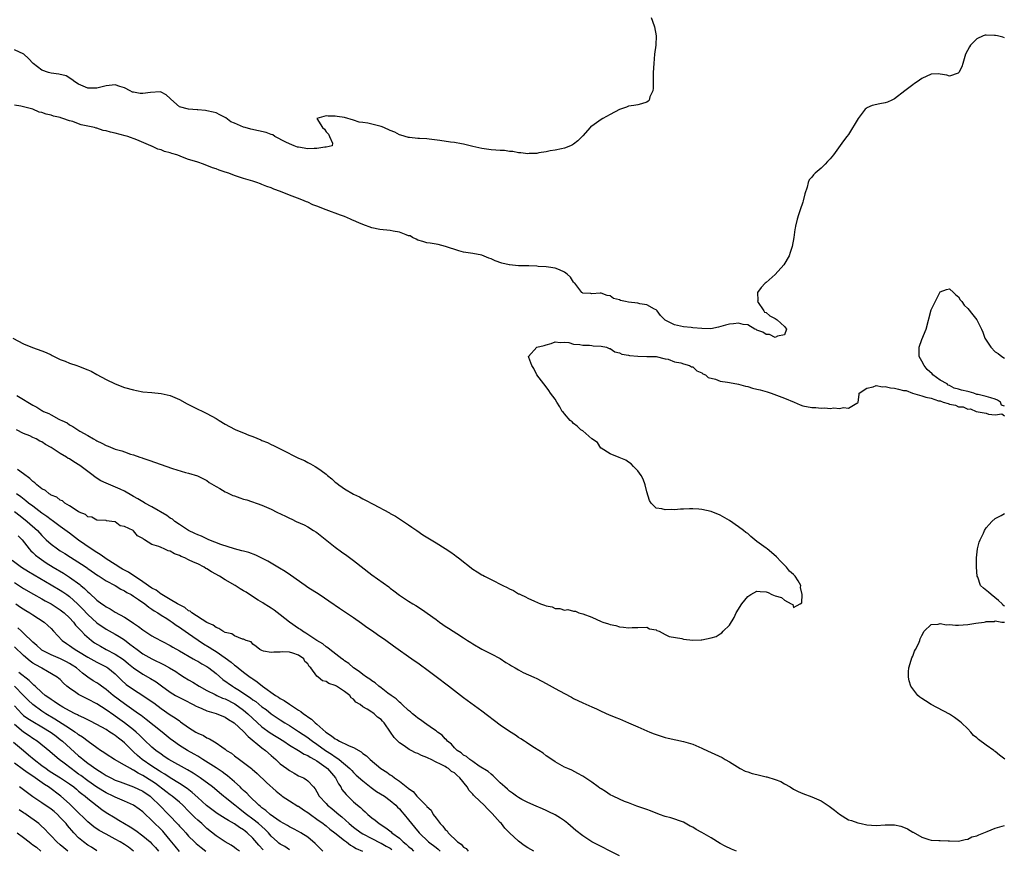
# Model space of a CAD drawing. Units: inches. Extents: x 2580000 to 2583000, y 1539000 to 1542000.
# Drawn here: x 2581656 to 2581871, y 1539671 to 1539853 of the extents above; entities that cross this region are included whole.
import ezdxf

# ---------------------------------------------------------------- set-up
doc = ezdxf.new("R2010")
doc.units = ezdxf.units.IN
doc.header["$MEASUREMENT"] = 0
doc.layers.add('LD25801539_2ft', color=115, linetype='Continuous')

msp = doc.modelspace()

# ---------------------------------------------------------------- linework, layer by layer
at = {"layer": 'LD25801539_2ft'}
for points, elevation in [([(2581793.95, 1539853), (2581794.23, 1539852.23), (2581794.69, 1539851), (2581795, 1539849), (2581794.95, 1539847), (2581794.67, 1539845), (2581794.48, 1539843), (2581794.4, 1539841), (2581794.35, 1539840.35), (2581794.4, 1539837.6), (2581794.28, 1539837), (2581793.66, 1539835.66), (2581793.49, 1539835), (2581793.27, 1539834.73), (2581793, 1539834.53), (2581791.84, 1539834.16), (2581791, 1539833.96), (2581790.18, 1539833.82), (2581789, 1539833.68), (2581788.55, 1539833.45), (2581787, 1539832.94), (2581785, 1539831.83), (2581783.42, 1539831), (2581783, 1539830.75), (2581782.01, 1539830.01), (2581781, 1539829.32), (2581780.79, 1539829.21), (2581780.64, 1539829), (2581779, 1539827.15), (2581778.88, 1539827), (2581777.9, 1539826.1), (2581777, 1539825.36), (2581776.78, 1539825.22), (2581776.35, 1539825), (2581775, 1539824.47), (2581774.37, 1539824.37), (2581773, 1539824.07), (2581771.87, 1539823.87), (2581771, 1539823.7), (2581769.45, 1539823.45), (2581769, 1539823.35), (2581767.31, 1539823.31), (2581767, 1539823.27), (2581765.5, 1539823.5), (2581765, 1539823.5), (2581763.76, 1539823.76), (2581763, 1539823.79), (2581761.95, 1539823.95), (2581761, 1539823.97), (2581760.07, 1539824.07), (2581759, 1539824.13), (2581757, 1539824.44), (2581755, 1539824.88), (2581753, 1539825.36), (2581752.58, 1539825.42), (2581751, 1539825.72), (2581750.17, 1539825.83), (2581747.81, 1539826.19), (2581745.52, 1539826.48), (2581745, 1539826.53), (2581743.38, 1539826.62), (2581743, 1539826.63), (2581741.2, 1539826.8), (2581741, 1539826.8), (2581739.33, 1539827.33), (2581739, 1539827.42), (2581737.97, 1539827.97), (2581737, 1539828.37), (2581735.57, 1539829), (2581735, 1539829.21), (2581732.08, 1539829.92), (2581731, 1539830.09), (2581730.19, 1539830.19), (2581729, 1539830.62), (2581727, 1539831.18), (2581725.39, 1539831.39), (2581725, 1539831.5), (2581723.44, 1539831.44), (2581723, 1539831.55), (2581721, 1539831), (2581722.22, 1539829), (2581722.62, 1539828.62), (2581723, 1539828.04), (2581723.56, 1539827.56), (2581723.78, 1539827), (2581724.41, 1539825.59), (2581724.33, 1539825), (2581723, 1539824.71), (2581722.73, 1539824.73), (2581721, 1539824.39), (2581720.43, 1539824.43), (2581719, 1539824.36), (2581717, 1539824.68), (2581716.74, 1539824.74), (2581716.07, 1539825), (2581715, 1539825.44), (2581714.18, 1539825.82), (2581711.84, 1539827), (2581711.38, 1539827.38), (2581711, 1539827.48), (2581709.93, 1539827.93), (2581708.28, 1539828.28), (2581706.6, 1539828.6), (2581705.37, 1539829), (2581705, 1539829.1), (2581703, 1539829.93), (2581702.25, 1539830.25), (2581701.11, 1539831.12), (2581701, 1539831.18), (2581699.8, 1539831.8), (2581699, 1539832.19), (2581698.33, 1539832.33), (2581697, 1539832.67), (2581696.68, 1539832.68), (2581695, 1539832.84), (2581694.84, 1539832.84), (2581692.99, 1539832.98), (2581691, 1539833.49), (2581689.15, 1539835.15), (2581689, 1539835.33), (2581688.11, 1539836.11), (2581687, 1539836.71), (2581686.77, 1539836.77), (2581684.65, 1539836.65), (2581683, 1539836.42), (2581682.44, 1539836.44), (2581681, 1539836.68), (2581680.74, 1539836.74), (2581680.28, 1539837), (2581679, 1539837.64), (2581677.98, 1539837.98), (2581677, 1539838.33), (2581675, 1539838.13), (2581674.12, 1539837.88), (2581673, 1539837.62), (2581672.39, 1539837.61), (2581671, 1539837.61), (2581669, 1539838.43), (2581668.18, 1539839), (2581667.51, 1539839.51), (2581666.25, 1539840.25), (2581664.68, 1539840.68), (2581663, 1539840.87), (2581662.46, 1539841), (2581661, 1539841.55), (2581659.05, 1539843), (2581658.05, 1539844.05), (2581657.04, 1539845), (2581655, 1539845.93)], 7134), ([(2581871, 1539848.6), (2581870.7, 1539848.7), (2581869.53, 1539849), (2581869.1, 1539849.1), (2581868.88, 1539849.12), (2581867, 1539849.18), (2581866.84, 1539849.16), (2581866.4, 1539849), (2581865, 1539848.39), (2581863.59, 1539847), (2581863.37, 1539846.63), (2581862.55, 1539845), (2581861.97, 1539843), (2581861.72, 1539842.28), (2581861.07, 1539841), (2581861, 1539840.91), (2581860.89, 1539840.89), (2581859, 1539840.21), (2581858.46, 1539840.46), (2581857, 1539840.67), (2581856.7, 1539840.7), (2581855, 1539840.64), (2581853, 1539839.7), (2581851.98, 1539839), (2581851.41, 1539838.59), (2581851, 1539838.33), (2581849.26, 1539837), (2581847, 1539835.24), (2581846.44, 1539835), (2581845.47, 1539834.53), (2581845, 1539834.38), (2581843.83, 1539834.17), (2581842.19, 1539833.81), (2581841, 1539833.29), (2581840.82, 1539833.18), (2581840.61, 1539833), (2581839.07, 1539831), (2581837, 1539827.5), (2581836.66, 1539827), (2581835.93, 1539826.07), (2581833.69, 1539823), (2581833, 1539822.19), (2581832.4, 1539821.6), (2581831.9, 1539821), (2581831, 1539820.13), (2581829.75, 1539819), (2581829.37, 1539818.63), (2581829, 1539818.12), (2581828.44, 1539817.56), (2581828.19, 1539817), (2581828, 1539816), (2581827.45, 1539814.55), (2581827.12, 1539813), (2581827, 1539812.69), (2581826.46, 1539811), (2581826.05, 1539809.95), (2581825.79, 1539809), (2581825.45, 1539807.45), (2581825.33, 1539807), (2581825.27, 1539806.73), (2581825.03, 1539805), (2581824.68, 1539803), (2581824.28, 1539801.72), (2581824.02, 1539801), (2581822.91, 1539799), (2581821, 1539796.9), (2581819, 1539795.13), (2581818.83, 1539795), (2581817.93, 1539794.07), (2581817.13, 1539793), (2581817.21, 1539791.21), (2581817.17, 1539791), (2581818.54, 1539789), (2581818.67, 1539788.67), (2581819, 1539788.6), (2581819.85, 1539787.85), (2581821, 1539787.32), (2581821.43, 1539787), (2581823, 1539785.55), (2581823.47, 1539785), (2581823, 1539783.72), (2581821.47, 1539783.47), (2581821, 1539783.18), (2581819.79, 1539783.79), (2581819, 1539783.81), (2581818.32, 1539784.32), (2581817, 1539784.76), (2581816.86, 1539784.86), (2581816.56, 1539785), (2581815, 1539785.92), (2581814.03, 1539785.97), (2581813, 1539786.29), (2581811.88, 1539786.12), (2581811, 1539786.09), (2581810.18, 1539785.82), (2581808.61, 1539785.39), (2581806.95, 1539785.05), (2581805, 1539785.08), (2581803, 1539785.28), (2581802.67, 1539785.33), (2581801, 1539785.46), (2581800.36, 1539785.64), (2581799, 1539785.94), (2581797, 1539786.95), (2581796.93, 1539787), (2581795.96, 1539787.96), (2581795.21, 1539789), (2581795, 1539789.18), (2581794.64, 1539789.36), (2581793, 1539790.27), (2581791.49, 1539790.51), (2581791, 1539790.62), (2581789, 1539790.85), (2581788.36, 1539791), (2581787.22, 1539791.22), (2581787, 1539791.34), (2581785.69, 1539791.69), (2581785, 1539792.23), (2581784.31, 1539792.31), (2581783, 1539792.81), (2581782.81, 1539792.81), (2581781, 1539792.66), (2581780.75, 1539792.75), (2581779, 1539792.85), (2581778.92, 1539792.92), (2581778.77, 1539793), (2581777.26, 1539795), (2581777.11, 1539795.11), (2581777, 1539795.24), (2581776.3, 1539796.3), (2581775.64, 1539797), (2581775, 1539797.41), (2581773.92, 1539797.92), (2581773, 1539798.25), (2581771.52, 1539798.48), (2581771, 1539798.59), (2581769.31, 1539798.68), (2581769, 1539798.73), (2581767.24, 1539798.76), (2581766.79, 1539798.79), (2581765, 1539798.82), (2581763, 1539798.98), (2581762.92, 1539799), (2581761.35, 1539799.35), (2581759.87, 1539799.87), (2581759, 1539800.32), (2581758.48, 1539800.48), (2581757, 1539801.1), (2581755, 1539801.48), (2581753, 1539801.77), (2581751.94, 1539802.06), (2581749.05, 1539803.05), (2581747.42, 1539803.42), (2581747, 1539803.49), (2581745.74, 1539803.74), (2581745, 1539803.78), (2581744.14, 1539804.14), (2581743, 1539804.37), (2581742.62, 1539804.62), (2581741.83, 1539805), (2581741.32, 1539805.32), (2581741, 1539805.38), (2581740.46, 1539805.54), (2581739, 1539806.17), (2581737.62, 1539806.38), (2581737, 1539806.51), (2581734.72, 1539806.72), (2581733, 1539807.11), (2581731, 1539807.84), (2581730.17, 1539808.17), (2581729, 1539808.7), (2581728.78, 1539808.78), (2581728.32, 1539809), (2581727, 1539809.56), (2581726.17, 1539809.83), (2581723, 1539810.99), (2581721, 1539811.81), (2581720.13, 1539812.13), (2581719, 1539812.66), (2581718.74, 1539812.74), (2581718.2, 1539813), (2581717.35, 1539813.35), (2581716.2, 1539813.8), (2581715, 1539814.22), (2581713.03, 1539815.03), (2581711.57, 1539815.57), (2581711, 1539815.81), (2581710.1, 1539816.1), (2581709, 1539816.58), (2581708.67, 1539816.67), (2581707.86, 1539817), (2581707, 1539817.28), (2581705, 1539817.87), (2581703.67, 1539818.33), (2581703, 1539818.53), (2581701.79, 1539819), (2581701, 1539819.28), (2581699.68, 1539819.68), (2581699, 1539819.96), (2581698.19, 1539820.19), (2581697, 1539820.72), (2581696.78, 1539820.78), (2581696.28, 1539821), (2581695, 1539821.41), (2581693.76, 1539821.76), (2581693, 1539822.03), (2581691.31, 1539822.69), (2581691, 1539822.78), (2581690.43, 1539823), (2581689.33, 1539823.33), (2581689, 1539823.47), (2581687.76, 1539823.76), (2581687, 1539824.12), (2581686.28, 1539824.28), (2581685, 1539824.9), (2581684.92, 1539824.92), (2581684.77, 1539825), (2581681.72, 1539826.28), (2581679.75, 1539827), (2581679.18, 1539827.18), (2581677, 1539827.76), (2581675.98, 1539827.98), (2581675, 1539828.28), (2581674.38, 1539828.38), (2581673, 1539828.84), (2581672.86, 1539828.86), (2581672.46, 1539829), (2581671, 1539829.32), (2581669.55, 1539829.55), (2581669, 1539829.81), (2581667.71, 1539830.29), (2581667, 1539830.44), (2581665.53, 1539831), (2581665.11, 1539831.11), (2581665, 1539831.16), (2581663.49, 1539831.49), (2581663, 1539831.72), (2581661.89, 1539831.89), (2581661, 1539832.31), (2581660.38, 1539832.38), (2581659, 1539833), (2581656.37, 1539833.63), (2581655, 1539833.84)], 7136), ([(2581871, 1539768.14), (2581870.35, 1539768.35), (2581870.16, 1539769), (2581869.49, 1539769.49), (2581869, 1539769.7), (2581868.03, 1539769.97), (2581867, 1539770.28), (2581865.32, 1539770.68), (2581865, 1539770.73), (2581864.32, 1539771), (2581863.3, 1539771.3), (2581863, 1539771.34), (2581861.67, 1539771.67), (2581861, 1539771.88), (2581860.06, 1539772.06), (2581859, 1539772.68), (2581858.71, 1539772.71), (2581858.53, 1539773), (2581857, 1539773.83), (2581855.42, 1539775), (2581855.22, 1539775.22), (2581854.19, 1539776.19), (2581853.51, 1539777), (2581853, 1539777.96), (2581852.41, 1539779), (2581852.43, 1539780.43), (2581852.38, 1539781), (2581853, 1539782.71), (2581853.91, 1539785), (2581855, 1539789.21), (2581856.83, 1539792.83), (2581857, 1539793.14), (2581858.38, 1539793.62), (2581859, 1539793.77), (2581859.93, 1539793), (2581860.43, 1539792.43), (2581861, 1539792.02), (2581861.37, 1539791.37), (2581861.72, 1539791), (2581862.23, 1539790.23), (2581863, 1539789.5), (2581864.13, 1539788.13), (2581865.01, 1539787.01), (2581866.01, 1539785), (2581866.31, 1539784.31), (2581866.76, 1539783), (2581867, 1539782.56), (2581868.08, 1539781), (2581869, 1539780.04), (2581869.63, 1539779.63), (2581870.46, 1539779), (2581871, 1539778.64)], 7138), ([(2581654.61, 1539783), (2581657, 1539781.75), (2581658.95, 1539780.95), (2581661, 1539780.23), (2581661.89, 1539779.89), (2581663, 1539779.35), (2581663.25, 1539779.25), (2581665, 1539778.36), (2581666.03, 1539777.97), (2581667, 1539777.57), (2581668.63, 1539777), (2581669, 1539776.89), (2581671, 1539776.12), (2581671.76, 1539775.76), (2581673, 1539775.06), (2581675, 1539773.98), (2581676.97, 1539773.03), (2581679, 1539772.26), (2581681, 1539771.71), (2581681.6, 1539771.6), (2581683, 1539771.31), (2581685, 1539771.1), (2581687, 1539770.95), (2581689, 1539770.5), (2581691, 1539769.6), (2581692.68, 1539768.68), (2581693.99, 1539768), (2581697, 1539766.58), (2581699, 1539765.44), (2581699.68, 1539765), (2581701, 1539764.21), (2581703, 1539763.14), (2581703.3, 1539763), (2581705, 1539762.32), (2581706.15, 1539761.85), (2581707, 1539761.52), (2581708.77, 1539760.77), (2581709, 1539760.66), (2581710.19, 1539760.19), (2581711, 1539759.78), (2581711.55, 1539759.55), (2581713.4, 1539758.6), (2581716.87, 1539756.87), (2581717, 1539756.79), (2581718.26, 1539756.26), (2581719, 1539755.84), (2581719.58, 1539755.58), (2581720.6, 1539755), (2581721, 1539754.79), (2581721.91, 1539754.09), (2581723, 1539753.28), (2581723.31, 1539753), (2581724.26, 1539752.26), (2581725, 1539751.59), (2581725.33, 1539751.33), (2581725.76, 1539751), (2581726.5, 1539750.5), (2581727, 1539750.13), (2581729, 1539748.96), (2581730.32, 1539748.32), (2581731, 1539747.94), (2581731.63, 1539747.63), (2581733.27, 1539746.73), (2581736.84, 1539744.84), (2581737, 1539744.73), (2581738.11, 1539744.11), (2581739, 1539743.56), (2581741, 1539742.22), (2581741.7, 1539741.7), (2581742.78, 1539741), (2581744.09, 1539740.09), (2581747, 1539738.32), (2581749, 1539737.07), (2581750.24, 1539736.24), (2581751, 1539735.67), (2581751.41, 1539735.41), (2581751.89, 1539735), (2581755, 1539732.58), (2581755.98, 1539731.98), (2581757, 1539731.32), (2581757.22, 1539731.22), (2581757.59, 1539731), (2581759, 1539730.3), (2581761.53, 1539729), (2581762.54, 1539728.54), (2581763, 1539728.27), (2581763.89, 1539727.89), (2581765, 1539727.21), (2581765.15, 1539727.15), (2581765.39, 1539727), (2581766.51, 1539726.51), (2581767, 1539726.24), (2581768.46, 1539725.54), (2581769.77, 1539725), (2581770.68, 1539724.68), (2581771, 1539724.53), (2581772.3, 1539724.3), (2581773, 1539723.97), (2581774, 1539724), (2581775, 1539723.61), (2581775.74, 1539723.74), (2581777, 1539723.42), (2581777.39, 1539723.39), (2581778.17, 1539723), (2581779, 1539722.83), (2581781, 1539722.06), (2581783, 1539721.14), (2581783.38, 1539721), (2581784.63, 1539720.63), (2581785, 1539720.46), (2581786.23, 1539720.23), (2581787, 1539719.99), (2581787.9, 1539719.9), (2581789, 1539719.76), (2581789.81, 1539719.81), (2581791, 1539719.8), (2581793, 1539719.9), (2581793.56, 1539719.56), (2581795, 1539719.33), (2581795.17, 1539719.17), (2581795.68, 1539719), (2581797, 1539718.32), (2581797.85, 1539717.85), (2581800.59, 1539717.41), (2581801, 1539717.31), (2581803, 1539717.07), (2581804.84, 1539717.16), (2581805, 1539717.15), (2581807, 1539717.6), (2581808.11, 1539717.89), (2581809, 1539718.44), (2581809.36, 1539718.64), (2581809.63, 1539719), (2581811, 1539720.34), (2581812.01, 1539721.99), (2581812.47, 1539723), (2581813.72, 1539725), (2581815, 1539726.6), (2581815.23, 1539726.77), (2581815.66, 1539727), (2581817, 1539727.76), (2581817.71, 1539727.71), (2581819, 1539727.58), (2581819.49, 1539727.49), (2581820.3, 1539727), (2581821, 1539726.72), (2581822.36, 1539726.36), (2581823, 1539725.77), (2581824.5, 1539725), (2581824.81, 1539724.81), (2581825, 1539724.19), (2581826.43, 1539725), (2581826.82, 1539725.18), (2581826.88, 1539727), (2581826.55, 1539728.55), (2581826.6, 1539729), (2581826.02, 1539729.98), (2581825.37, 1539731), (2581825, 1539731.38), (2581824.14, 1539732.14), (2581823.44, 1539733), (2581823, 1539733.46), (2581822.22, 1539734.22), (2581821.28, 1539735.28), (2581820.2, 1539736.2), (2581819.21, 1539737), (2581819, 1539737.14), (2581817, 1539738.63), (2581815.68, 1539739.68), (2581815, 1539740.32), (2581814.6, 1539740.6), (2581814.1, 1539741), (2581813, 1539741.84), (2581811, 1539743.18), (2581809, 1539744.34), (2581807, 1539745.16), (2581805, 1539745.6), (2581804.35, 1539745.65), (2581803, 1539745.73), (2581802.28, 1539745.72), (2581801, 1539745.66), (2581800.35, 1539745.65), (2581799, 1539745.53), (2581798.43, 1539745.57), (2581797, 1539745.5), (2581796.23, 1539745.77), (2581795, 1539745.91), (2581793.91, 1539747), (2581793.54, 1539747.54), (2581793, 1539749.48), (2581792.62, 1539751), (2581792.19, 1539752.19), (2581791.73, 1539753), (2581791, 1539754.03), (2581790.07, 1539755), (2581789.54, 1539755.54), (2581789, 1539755.91), (2581788.37, 1539756.37), (2581786.97, 1539756.97), (2581785, 1539757.78), (2581783, 1539758.97), (2581782.97, 1539759), (2581782.19, 1539760.19), (2581780.98, 1539761), (2581779, 1539762.74), (2581778.59, 1539763), (2581777.81, 1539763.81), (2581777, 1539764.36), (2581776.7, 1539764.7), (2581776.23, 1539765), (2581775, 1539766.47), (2581774.78, 1539766.78), (2581774.54, 1539767), (2581774.02, 1539768.02), (2581773.36, 1539769), (2581773, 1539769.68), (2581772, 1539771), (2581771.59, 1539771.59), (2581771, 1539772.4), (2581770.51, 1539773), (2581769, 1539775), (2581768.35, 1539776.35), (2581767.92, 1539777), (2581767.25, 1539778.75), (2581767.2, 1539779), (2581768.99, 1539781), (2581770.6, 1539781.4), (2581771, 1539781.56), (2581772.14, 1539781.86), (2581773, 1539782.18), (2581774.06, 1539782.06), (2581775, 1539782.13), (2581775.96, 1539782.04), (2581777, 1539781.72), (2581778.37, 1539781.63), (2581779, 1539781.47), (2581780.5, 1539781.5), (2581781, 1539781.4), (2581781.3, 1539781.3), (2581783, 1539781.24), (2581784.2, 1539781), (2581784.77, 1539780.77), (2581785, 1539780.73), (2581786.01, 1539780.01), (2581787, 1539779.81), (2581787.5, 1539779.5), (2581789, 1539779.29), (2581789.2, 1539779.2), (2581791, 1539779.07), (2581791.06, 1539779.06), (2581793, 1539779.03), (2581795.02, 1539778.98), (2581797, 1539778.48), (2581797.62, 1539778.38), (2581799, 1539777.85), (2581800.39, 1539777.61), (2581801, 1539777.38), (2581802.32, 1539777), (2581802.75, 1539776.75), (2581803, 1539776.71), (2581803.88, 1539775.88), (2581805, 1539775.46), (2581805.24, 1539775.24), (2581805.77, 1539775), (2581806.39, 1539774.39), (2581807.97, 1539774.03), (2581809, 1539773.62), (2581810.6, 1539773.4), (2581811, 1539773.31), (2581813, 1539772.98), (2581814.5, 1539772.5), (2581815, 1539772.45), (2581816.08, 1539772.08), (2581817, 1539771.9), (2581817.69, 1539771.69), (2581819.27, 1539771.27), (2581820.12, 1539771), (2581823, 1539769.9), (2581825.16, 1539769), (2581826.42, 1539768.42), (2581827, 1539768.26), (2581829, 1539767.83), (2581829.85, 1539767.85), (2581831, 1539767.68), (2581831.81, 1539767.81), (2581833, 1539767.66), (2581833.82, 1539767.82), (2581835, 1539767.67), (2581835.88, 1539767.88), (2581837, 1539767.75), (2581838.82, 1539768.82), (2581839, 1539768.85), (2581839.08, 1539769), (2581839.3, 1539770.7), (2581839.32, 1539771), (2581841, 1539772.09), (2581842.39, 1539772.39), (2581843, 1539772.64), (2581844.4, 1539772.4), (2581845, 1539772.46), (2581846.17, 1539772.17), (2581847, 1539772.08), (2581847.9, 1539771.9), (2581849, 1539771.59), (2581849.54, 1539771.54), (2581850.96, 1539770.96), (2581853, 1539770.42), (2581853.85, 1539770.15), (2581855, 1539769.92), (2581856.66, 1539769.34), (2581857, 1539769.31), (2581857.64, 1539769), (2581858.71, 1539768.71), (2581859, 1539768.62), (2581860.34, 1539768.34), (2581861, 1539768.04), (2581861.98, 1539767.98), (2581863, 1539767.53), (2581863.59, 1539767.59), (2581864.85, 1539767), (2581867, 1539766.63), (2581867.56, 1539766.44), (2581869, 1539766.28), (2581870.47, 1539766.47), (2581871, 1539766.07)], 7138), ([(2581655.54, 1539770.46), (2581657, 1539769.6), (2581657.92, 1539769), (2581658.62, 1539768.62), (2581659, 1539768.34), (2581659.91, 1539767.91), (2581661, 1539767.18), (2581661.14, 1539767.13), (2581661.37, 1539767), (2581662.53, 1539766.53), (2581663, 1539766.23), (2581664.66, 1539765.34), (2581665, 1539765.19), (2581665.34, 1539765), (2581666.49, 1539764.49), (2581667, 1539764.09), (2581667.74, 1539763.74), (2581668.8, 1539763), (2581669.3, 1539762.7), (2581671, 1539761.76), (2581672.26, 1539761), (2581672.76, 1539760.75), (2581673, 1539760.57), (2581674.09, 1539760.09), (2581675, 1539759.56), (2581675.42, 1539759.42), (2581676.43, 1539759), (2581677, 1539758.79), (2581678.41, 1539758.41), (2581679, 1539758.17), (2581680.3, 1539757.7), (2581681, 1539757.49), (2581682.35, 1539757), (2581682.84, 1539756.84), (2581683, 1539756.77), (2581684.35, 1539756.35), (2581689.45, 1539754.55), (2581692.31, 1539753.69), (2581693, 1539753.53), (2581694.95, 1539752.95), (2581696.25, 1539752.25), (2581697, 1539751.91), (2581697.52, 1539751.52), (2581699, 1539750.64), (2581699.81, 1539750.19), (2581701, 1539749.48), (2581701.32, 1539749.32), (2581702.68, 1539748.68), (2581703, 1539748.56), (2581704.16, 1539748.16), (2581705, 1539747.85), (2581705.67, 1539747.67), (2581709, 1539746.5), (2581711, 1539745.64), (2581712.25, 1539745), (2581714.14, 1539744.14), (2581715, 1539743.71), (2581715.49, 1539743.49), (2581716.47, 1539743), (2581718.21, 1539742.21), (2581719, 1539741.79), (2581720.26, 1539741), (2581720.73, 1539740.73), (2581721, 1539740.55), (2581725, 1539737.4), (2581726.38, 1539736.38), (2581727.54, 1539735.54), (2581729, 1539734.45), (2581733, 1539731.33), (2581736.67, 1539728.67), (2581737, 1539728.38), (2581737.81, 1539727.81), (2581739, 1539726.86), (2581741, 1539725.57), (2581741.9, 1539725), (2581742.61, 1539724.61), (2581743.83, 1539723.83), (2581747, 1539721.54), (2581747.77, 1539721), (2581748.51, 1539720.51), (2581749, 1539720.14), (2581749.71, 1539719.71), (2581750.74, 1539719), (2581751.5, 1539718.5), (2581753, 1539717.54), (2581753.82, 1539717), (2581754.55, 1539716.55), (2581755, 1539716.26), (2581757, 1539715.09), (2581759, 1539714.09), (2581761, 1539713.05), (2581762.19, 1539712.19), (2581763, 1539711.72), (2581763.43, 1539711.43), (2581764.27, 1539711), (2581765, 1539710.55), (2581766.03, 1539710.03), (2581768.36, 1539709), (2581769, 1539708.69), (2581771, 1539707.6), (2581773, 1539706.47), (2581775, 1539705.39), (2581776.58, 1539704.58), (2581777, 1539704.34), (2581779, 1539703.38), (2581781, 1539702.47), (2581782.03, 1539702.03), (2581783, 1539701.56), (2581784.79, 1539700.79), (2581785, 1539700.69), (2581786.2, 1539700.2), (2581787, 1539699.85), (2581789, 1539699.01), (2581791, 1539698.12), (2581793.62, 1539697), (2581794.62, 1539696.62), (2581796.08, 1539696.08), (2581797, 1539695.82), (2581797.65, 1539695.65), (2581801, 1539694.93), (2581803, 1539694.32), (2581805, 1539693.47), (2581805.31, 1539693.31), (2581807, 1539692.55), (2581809.41, 1539691.41), (2581810.09, 1539691), (2581811, 1539690.49), (2581813.36, 1539689), (2581814.45, 1539688.45), (2581815, 1539688.31), (2581815.97, 1539687.97), (2581817, 1539687.69), (2581817.6, 1539687.6), (2581819, 1539687.2), (2581819.19, 1539687.19), (2581821, 1539686.63), (2581822.21, 1539686.21), (2581823, 1539685.69), (2581824.24, 1539685), (2581825, 1539684.51), (2581826.02, 1539684.02), (2581827, 1539683.55), (2581829, 1539682.84), (2581831, 1539682), (2581832.8, 1539680.8), (2581833.96, 1539679.96), (2581835, 1539679.05), (2581837, 1539677.86), (2581837.67, 1539677.67), (2581839, 1539677.18), (2581839.79, 1539677), (2581841, 1539676.76), (2581843, 1539676.6), (2581845, 1539676.75), (2581847, 1539676.77), (2581848.41, 1539676.41), (2581849, 1539676.2), (2581849.86, 1539675.86), (2581851, 1539675.13), (2581851.1, 1539675.1), (2581853, 1539674.04), (2581854.5, 1539673.5), (2581855, 1539673.4), (2581856.71, 1539673.29), (2581857, 1539673.33), (2581858.76, 1539673.24), (2581859, 1539673.26), (2581861, 1539673.15), (2581862.45, 1539673.55), (2581863, 1539673.58), (2581863.92, 1539674.08), (2581865, 1539674.35), (2581865.43, 1539674.57), (2581867.26, 1539675.26), (2581869, 1539675.98), (2581871, 1539676.62)], 7140), ([(2581812.55, 1539671), (2581811.45, 1539671.45), (2581810.08, 1539672.08), (2581809, 1539672.65), (2581807, 1539673.88), (2581805, 1539675.04), (2581803.72, 1539675.72), (2581803, 1539676.24), (2581802.45, 1539676.45), (2581801, 1539677.31), (2581798.25, 1539678.25), (2581797, 1539678.53), (2581795.78, 1539679), (2581795.21, 1539679.21), (2581795, 1539679.27), (2581793.82, 1539679.82), (2581793, 1539680.05), (2581792.33, 1539680.33), (2581791, 1539680.73), (2581790.82, 1539680.82), (2581789, 1539681.51), (2581788.15, 1539681.85), (2581787, 1539682.36), (2581785.63, 1539683), (2581785, 1539683.32), (2581783.98, 1539683.98), (2581783, 1539684.59), (2581782.76, 1539684.76), (2581782.4, 1539685), (2581781, 1539686.03), (2581779, 1539687.37), (2581777.95, 1539687.95), (2581776.64, 1539688.64), (2581775.74, 1539689), (2581775, 1539689.36), (2581773, 1539690.51), (2581772.29, 1539691), (2581771, 1539691.81), (2581770.35, 1539692.35), (2581768.45, 1539693.55), (2581767, 1539694.53), (2581766.73, 1539694.73), (2581766.3, 1539695), (2581765.53, 1539695.53), (2581765, 1539695.84), (2581764.3, 1539696.3), (2581763, 1539697.12), (2581761, 1539698.53), (2581757, 1539701.55), (2581753, 1539704.48), (2581749.68, 1539707), (2581747, 1539709.06), (2581745, 1539710.57), (2581743.58, 1539711.58), (2581743, 1539712.03), (2581742.41, 1539712.41), (2581741, 1539713.39), (2581738.75, 1539715), (2581737.72, 1539715.72), (2581736.04, 1539717), (2581734.22, 1539718.22), (2581733.12, 1539719), (2581731.86, 1539719.86), (2581730.7, 1539720.7), (2581729, 1539721.9), (2581725.94, 1539723.94), (2581725, 1539724.61), (2581724.76, 1539724.76), (2581721.49, 1539727), (2581719, 1539728.59), (2581718.4, 1539729), (2581715.26, 1539731.26), (2581714.07, 1539732.07), (2581712.81, 1539732.81), (2581711, 1539733.85), (2581710.29, 1539734.29), (2581709, 1539734.99), (2581707.64, 1539735.64), (2581706.17, 1539736.17), (2581705, 1539736.47), (2581704.6, 1539736.6), (2581703, 1539736.98), (2581700.05, 1539737.95), (2581697.43, 1539739), (2581697.14, 1539739.14), (2581697, 1539739.18), (2581695.79, 1539739.79), (2581695, 1539740.05), (2581694.38, 1539740.38), (2581693, 1539740.98), (2581691, 1539742.29), (2581689.99, 1539743), (2581689.45, 1539743.45), (2581689, 1539743.72), (2581688.26, 1539744.25), (2581685, 1539746.14), (2581683.46, 1539747), (2581683.18, 1539747.18), (2581683, 1539747.26), (2581681.94, 1539747.94), (2581681, 1539748.42), (2581680.64, 1539748.64), (2581679, 1539749.57), (2581678.06, 1539750.06), (2581675, 1539751.34), (2581673.88, 1539751.88), (2581672.63, 1539752.63), (2581672.19, 1539753), (2581671, 1539753.87), (2581669.23, 1539755.23), (2581667.98, 1539755.98), (2581667, 1539756.63), (2581666.73, 1539756.73), (2581666.35, 1539757), (2581665, 1539757.82), (2581663, 1539759.16), (2581661.78, 1539759.78), (2581661, 1539760.35), (2581660.52, 1539760.52), (2581659.74, 1539761), (2581659, 1539761.34), (2581658.32, 1539761.68), (2581657, 1539762.19), (2581655.43, 1539763)], 7142), ([(2581787, 1539669.95), (2581781, 1539673.03), (2581779, 1539674.3), (2581777.48, 1539675.48), (2581775.78, 1539677), (2581775, 1539677.62), (2581774.18, 1539678.18), (2581773, 1539678.93), (2581771.57, 1539679.57), (2581771, 1539679.89), (2581770.2, 1539680.2), (2581768.84, 1539680.84), (2581767, 1539681.64), (2581765.71, 1539682.29), (2581765, 1539682.69), (2581764.54, 1539683), (2581763.67, 1539683.67), (2581763, 1539684.09), (2581762.55, 1539684.55), (2581761.97, 1539685), (2581761, 1539685.91), (2581759.9, 1539687), (2581759.46, 1539687.46), (2581759, 1539687.77), (2581758.4, 1539688.4), (2581756.42, 1539689.58), (2581755, 1539690.54), (2581754.34, 1539691), (2581753.65, 1539691.65), (2581753, 1539691.97), (2581752.49, 1539692.49), (2581751.58, 1539693), (2581751, 1539693.56), (2581750.33, 1539694.33), (2581749.46, 1539695), (2581749.26, 1539695.26), (2581749, 1539695.5), (2581748.3, 1539696.3), (2581747.33, 1539697), (2581747, 1539697.27), (2581746.22, 1539697.78), (2581744.46, 1539699), (2581743.63, 1539699.63), (2581743, 1539700.03), (2581742.49, 1539700.49), (2581741.83, 1539701), (2581741.41, 1539701.41), (2581741, 1539701.7), (2581739.62, 1539703), (2581739.32, 1539703.32), (2581739, 1539703.53), (2581738.28, 1539704.28), (2581737.17, 1539705), (2581736.48, 1539705.52), (2581735, 1539706.67), (2581734.54, 1539707), (2581733.72, 1539707.72), (2581733, 1539708.15), (2581732.54, 1539708.54), (2581731.81, 1539709), (2581731, 1539709.59), (2581730.23, 1539710.23), (2581729.01, 1539711), (2581727.95, 1539711.95), (2581727, 1539712.58), (2581726.77, 1539712.77), (2581726.43, 1539713), (2581723.84, 1539715), (2581723.4, 1539715.4), (2581723, 1539715.61), (2581722.28, 1539716.28), (2581721, 1539716.98), (2581718.59, 1539718.59), (2581717.86, 1539719), (2581717.39, 1539719.39), (2581717, 1539719.64), (2581715.04, 1539721), (2581713, 1539722.61), (2581711.64, 1539723.64), (2581711, 1539724.02), (2581710.43, 1539724.43), (2581709.46, 1539725), (2581709.19, 1539725.19), (2581708.18, 1539725.82), (2581706.32, 1539727), (2581705.53, 1539727.53), (2581705, 1539727.85), (2581704.27, 1539728.27), (2581703.13, 1539729), (2581701, 1539730.2), (2581699.71, 1539731), (2581697.99, 1539731.98), (2581697, 1539732.63), (2581696.74, 1539732.74), (2581696.37, 1539733), (2581695, 1539733.7), (2581694.06, 1539734.06), (2581693, 1539734.62), (2581692.2, 1539735), (2581691.35, 1539735.35), (2581691, 1539735.55), (2581689.92, 1539735.92), (2581689, 1539736.49), (2581688.55, 1539736.55), (2581687.64, 1539737), (2581687, 1539737.26), (2581686.49, 1539737.51), (2581685, 1539737.92), (2581683.39, 1539739), (2581683.14, 1539739.14), (2581683, 1539739.28), (2581681.85, 1539739.86), (2581681, 1539740.95), (2581680.96, 1539740.96), (2581680.92, 1539741), (2581679, 1539741.91), (2581678.05, 1539742.05), (2581677, 1539742.86), (2581676.22, 1539743), (2581675.11, 1539743.11), (2581675, 1539743.16), (2581673, 1539743.26), (2581671.88, 1539743.88), (2581671, 1539743.98), (2581670.49, 1539744.49), (2581669.1, 1539745), (2581668.88, 1539745.12), (2581667, 1539746.41), (2581666, 1539747), (2581665.48, 1539747.48), (2581665, 1539747.65), (2581664.25, 1539748.25), (2581663, 1539748.74), (2581662.86, 1539748.86), (2581662.59, 1539749), (2581661.75, 1539749.75), (2581661, 1539750.09), (2581659.85, 1539751), (2581659.44, 1539751.44), (2581659, 1539751.7), (2581658.38, 1539752.38), (2581657, 1539753.41), (2581655.69, 1539754.31)], 7144), ([(2581768.3, 1539671), (2581767, 1539671.75), (2581766.23, 1539672.23), (2581765, 1539673.14), (2581763.04, 1539675), (2581762.03, 1539676.03), (2581761.26, 1539677), (2581761, 1539677.26), (2581759.23, 1539679.23), (2581758.21, 1539680.21), (2581757.49, 1539681), (2581755.38, 1539683), (2581755.19, 1539683.19), (2581755, 1539683.43), (2581754.21, 1539684.21), (2581753.78, 1539685), (2581752.2, 1539687), (2581751.56, 1539687.56), (2581751, 1539688.08), (2581750.4, 1539688.4), (2581749.71, 1539689), (2581749.26, 1539689.26), (2581749, 1539689.44), (2581748, 1539690), (2581747, 1539690.45), (2581745.91, 1539691), (2581745.28, 1539691.28), (2581745, 1539691.47), (2581743.85, 1539691.85), (2581743, 1539692.33), (2581742.49, 1539692.49), (2581741.53, 1539693), (2581741.16, 1539693.16), (2581740.01, 1539693.99), (2581739, 1539694.67), (2581737.82, 1539695.82), (2581737.07, 1539697), (2581735.68, 1539699), (2581735.34, 1539699.34), (2581735, 1539699.77), (2581734.25, 1539700.25), (2581733.49, 1539701), (2581733.17, 1539701.17), (2581733, 1539701.32), (2581731.98, 1539702.02), (2581731, 1539702.53), (2581730.44, 1539703), (2581729.52, 1539703.52), (2581729, 1539704.18), (2581728.48, 1539704.48), (2581728.15, 1539705), (2581727, 1539705.82), (2581725.27, 1539707), (2581725.09, 1539707.09), (2581725, 1539707.16), (2581723.58, 1539707.58), (2581723, 1539708.03), (2581722.18, 1539708.18), (2581721.28, 1539709), (2581721, 1539709.21), (2581719.64, 1539711), (2581719.3, 1539711.3), (2581719, 1539711.88), (2581718.39, 1539712.39), (2581718.11, 1539713), (2581717, 1539713.75), (2581715.76, 1539714.24), (2581715, 1539714.42), (2581713.49, 1539714.51), (2581713, 1539714.42), (2581711.59, 1539714.41), (2581711, 1539714.34), (2581709.31, 1539714.69), (2581709, 1539714.78), (2581708.55, 1539715), (2581707.71, 1539715.71), (2581707, 1539716.2), (2581706.66, 1539716.66), (2581705.55, 1539717), (2581705, 1539717.25), (2581704.75, 1539717.25), (2581703, 1539717.98), (2581702.42, 1539718.42), (2581701, 1539718.73), (2581700.48, 1539719), (2581699.63, 1539719.63), (2581699, 1539719.82), (2581698.34, 1539720.34), (2581697, 1539720.92), (2581693.72, 1539723), (2581693.37, 1539723.37), (2581693, 1539723.49), (2581692.2, 1539724.2), (2581691, 1539724.76), (2581690.86, 1539724.86), (2581690.6, 1539725), (2581689, 1539725.96), (2581687.16, 1539727), (2581687.07, 1539727.07), (2581687, 1539727.1), (2581685.95, 1539727.95), (2581685, 1539728.41), (2581683, 1539729.8), (2581679.87, 1539731.87), (2581678.57, 1539732.57), (2581677.86, 1539733), (2581677.36, 1539733.36), (2581677, 1539733.55), (2581675, 1539734.82), (2581674.73, 1539735), (2581673.73, 1539735.73), (2581673, 1539736.19), (2581671.76, 1539737), (2581669, 1539738.91), (2581667, 1539740.45), (2581665, 1539741.89), (2581663.21, 1539743.21), (2581663, 1539743.34), (2581662.08, 1539744.08), (2581661, 1539744.79), (2581659, 1539746.29), (2581658.09, 1539747), (2581657.51, 1539747.51), (2581656.37, 1539748.37), (2581655.47, 1539749)], 7146), ([(2581655, 1539745.13), (2581656.22, 1539744.22), (2581657.77, 1539743), (2581660, 1539741), (2581661, 1539739.89), (2581661.92, 1539739), (2581663, 1539738), (2581664.37, 1539737), (2581665, 1539736.58), (2581665.98, 1539735.98), (2581667.2, 1539735.2), (2581669.66, 1539733.66), (2581670.86, 1539732.86), (2581671, 1539732.74), (2581673.18, 1539731.18), (2581673.5, 1539731), (2581675, 1539730.04), (2581676.94, 1539729), (2581678.22, 1539728.22), (2581679, 1539727.85), (2581679.49, 1539727.49), (2581680.43, 1539727), (2581681, 1539726.65), (2581682.03, 1539725.97), (2581683.43, 1539725), (2581684.29, 1539724.29), (2581685, 1539723.86), (2581685.49, 1539723.49), (2581686.32, 1539723), (2581687, 1539722.55), (2581688.24, 1539721.76), (2581689, 1539721.26), (2581689.38, 1539721), (2581690.31, 1539720.31), (2581691, 1539719.88), (2581691.51, 1539719.51), (2581693, 1539718.51), (2581693.89, 1539717.89), (2581696.28, 1539716.28), (2581697.52, 1539715.52), (2581698.3, 1539715), (2581699, 1539714.56), (2581701, 1539713.2), (2581702.26, 1539712.26), (2581703, 1539711.63), (2581703.37, 1539711.37), (2581703.8, 1539711), (2581705, 1539710.06), (2581706.43, 1539709), (2581706.77, 1539708.77), (2581707, 1539708.59), (2581707.96, 1539707.96), (2581709.09, 1539707), (2581711.99, 1539705), (2581712.62, 1539704.62), (2581713, 1539704.34), (2581713.86, 1539703.86), (2581715, 1539703.05), (2581717, 1539701.76), (2581717.48, 1539701.49), (2581718.04, 1539701), (2581718.63, 1539700.63), (2581719, 1539700.33), (2581719.81, 1539699.81), (2581720.64, 1539699), (2581721, 1539698.72), (2581722.97, 1539697), (2581724.19, 1539696.19), (2581725, 1539695.53), (2581725.37, 1539695.37), (2581725.96, 1539695), (2581726.67, 1539694.67), (2581727, 1539694.48), (2581728, 1539694), (2581729, 1539693.6), (2581730.65, 1539692.65), (2581731, 1539692.34), (2581731.82, 1539691.82), (2581732.63, 1539691), (2581734.98, 1539689), (2581736.22, 1539688.22), (2581737, 1539687.65), (2581737.42, 1539687.42), (2581737.94, 1539687), (2581739, 1539686.29), (2581740.82, 1539684.82), (2581741, 1539684.64), (2581741.99, 1539683.99), (2581742.81, 1539683), (2581744.89, 1539680.89), (2581745, 1539680.72), (2581745.91, 1539679.91), (2581746.39, 1539679), (2581747, 1539678.16), (2581747.91, 1539677), (2581748.46, 1539676.46), (2581749, 1539675.69), (2581749.42, 1539675.42), (2581749.66, 1539675), (2581751.68, 1539673), (2581752.48, 1539672.48), (2581753, 1539671.85), (2581753.56, 1539671.56), (2581753.97, 1539671)], 7148), ([(2581871, 1539724.5), (2581870.69, 1539724.69), (2581870.54, 1539725), (2581869.73, 1539725.73), (2581868.09, 1539727), (2581867.52, 1539727.52), (2581866.44, 1539728.44), (2581865.82, 1539729), (2581865.18, 1539730.82), (2581865.1, 1539731), (2581864.94, 1539733), (2581864.91, 1539735), (2581865.15, 1539737), (2581865.54, 1539738.46), (2581865.74, 1539739), (2581866.43, 1539740.43), (2581866.66, 1539741), (2581867, 1539741.57), (2581867.66, 1539742.34), (2581868.27, 1539743), (2581869, 1539743.64), (2581870.31, 1539744.31), (2581871, 1539744.71)], 7140), ([(2581655.84, 1539739.84), (2581656.67, 1539739), (2581658.2, 1539737), (2581658.57, 1539736.57), (2581659, 1539736.18), (2581659.59, 1539735.59), (2581660.36, 1539735), (2581661.95, 1539733.95), (2581663.47, 1539733), (2581665.68, 1539731.68), (2581667, 1539730.84), (2581669.23, 1539729.23), (2581669.47, 1539729), (2581670.31, 1539728.31), (2581671, 1539727.6), (2581671.34, 1539727.34), (2581673, 1539725.81), (2581674.1, 1539725), (2581674.63, 1539724.63), (2581675, 1539724.35), (2581675.88, 1539723.88), (2581677, 1539723.19), (2581679, 1539722.1), (2581680.87, 1539720.87), (2581681, 1539720.77), (2581682.07, 1539720.07), (2581683, 1539719.28), (2581685, 1539718), (2581685.63, 1539717.63), (2581689, 1539715.86), (2581689.53, 1539715.53), (2581691, 1539714.73), (2581693.98, 1539713), (2581694.63, 1539712.63), (2581695, 1539712.45), (2581695.9, 1539711.9), (2581697, 1539711.31), (2581697.44, 1539711), (2581699, 1539709.78), (2581700.49, 1539708.49), (2581702.55, 1539707), (2581703, 1539706.74), (2581703.73, 1539706.27), (2581705, 1539705.48), (2581705.67, 1539705), (2581706.48, 1539704.48), (2581707, 1539704.06), (2581707.64, 1539703.64), (2581709, 1539702.52), (2581709.9, 1539701.9), (2581711, 1539700.98), (2581713, 1539699.64), (2581714.01, 1539699), (2581715, 1539698.41), (2581717, 1539697.1), (2581719, 1539695.77), (2581719.45, 1539695.45), (2581720.04, 1539695), (2581721, 1539694.35), (2581722.87, 1539693), (2581724.17, 1539692.17), (2581725, 1539691.55), (2581725.36, 1539691.36), (2581725.85, 1539691), (2581728.21, 1539689), (2581728.6, 1539688.6), (2581729, 1539688.14), (2581729.58, 1539687.58), (2581731, 1539686.32), (2581732.87, 1539684.87), (2581734.03, 1539684.03), (2581735.71, 1539683), (2581737, 1539682.06), (2581738.21, 1539681), (2581738.6, 1539680.6), (2581739, 1539680.22), (2581739.56, 1539679.56), (2581740.07, 1539679), (2581741, 1539677.86), (2581741.65, 1539677), (2581742.26, 1539676.26), (2581743.28, 1539675), (2581745.37, 1539673), (2581747, 1539671.77), (2581747.43, 1539671.43), (2581747.92, 1539671)], 7150), ([(2581654.52, 1539734.52), (2581656.54, 1539733), (2581658.05, 1539732.05), (2581663, 1539729.15), (2581665, 1539727.95), (2581665.58, 1539727.58), (2581666.41, 1539727), (2581667, 1539726.58), (2581668.76, 1539725), (2581669.87, 1539723.87), (2581671, 1539722.66), (2581673, 1539720.82), (2581675, 1539719.44), (2581677, 1539718.34), (2581677.84, 1539717.84), (2581679, 1539717.1), (2581680.21, 1539716.21), (2581681.76, 1539715), (2581683, 1539714.11), (2581685, 1539712.97), (2581687.67, 1539711.67), (2581688.86, 1539711), (2581690.18, 1539710.18), (2581691, 1539709.64), (2581692.04, 1539709), (2581693, 1539708.39), (2581693.89, 1539707.89), (2581695.32, 1539707), (2581697, 1539706.09), (2581698.8, 1539705.2), (2581699.18, 1539705), (2581700.42, 1539704.42), (2581701, 1539704.22), (2581703.12, 1539703.12), (2581705, 1539701.77), (2581705.95, 1539701), (2581709, 1539698.15), (2581710.81, 1539696.81), (2581713.77, 1539695), (2581715, 1539694.16), (2581717, 1539692.96), (2581718.18, 1539692.18), (2581719, 1539691.84), (2581719.5, 1539691.5), (2581720.49, 1539691), (2581721, 1539690.71), (2581723, 1539689.28), (2581723.34, 1539689), (2581725.02, 1539687), (2581725.71, 1539685.71), (2581726.21, 1539685), (2581726.47, 1539684.47), (2581727.36, 1539683.36), (2581729, 1539681.76), (2581729.87, 1539681), (2581730.49, 1539680.49), (2581731, 1539679.99), (2581731.55, 1539679.55), (2581732.14, 1539679), (2581733, 1539678.28), (2581733.74, 1539677.74), (2581734.57, 1539677), (2581736.07, 1539676.07), (2581737.18, 1539675.18), (2581737.36, 1539675), (2581739, 1539673.79), (2581739.84, 1539673), (2581740.5, 1539672.5), (2581741, 1539671.97), (2581741.54, 1539671.54), (2581742.09, 1539671)], 7152), ([(2581655, 1539729.62), (2581657, 1539728.37), (2581659.13, 1539727.13), (2581661, 1539726.08), (2581661.68, 1539725.68), (2581663, 1539724.98), (2581665, 1539723.7), (2581665.88, 1539723), (2581667, 1539721.94), (2581667.87, 1539721), (2581668.35, 1539720.35), (2581669, 1539719.69), (2581669.32, 1539719.32), (2581669.65, 1539719), (2581670.29, 1539718.29), (2581671.83, 1539717), (2581672.5, 1539716.5), (2581673.74, 1539715.74), (2581675, 1539715.04), (2581677, 1539714.02), (2581678.81, 1539712.81), (2581679.92, 1539711.92), (2581681, 1539711.02), (2581683, 1539709.63), (2581684.68, 1539708.68), (2581685.94, 1539707.94), (2581687.11, 1539707.11), (2581689, 1539705.73), (2581690.17, 1539705), (2581690.69, 1539704.69), (2581692, 1539704), (2581694.03, 1539703), (2581694.65, 1539702.65), (2581695, 1539702.47), (2581695.88, 1539702.12), (2581697, 1539701.63), (2581699, 1539701.06), (2581699.17, 1539701), (2581700.44, 1539700.44), (2581701, 1539700.23), (2581701.72, 1539699.72), (2581702.94, 1539699), (2581705, 1539697.11), (2581705.99, 1539695.99), (2581709, 1539693.55), (2581709.75, 1539693), (2581711, 1539691.88), (2581712.01, 1539691), (2581713, 1539690.04), (2581714.43, 1539689), (2581715, 1539688.57), (2581716.03, 1539688.03), (2581717, 1539687.47), (2581717.31, 1539687.31), (2581718.04, 1539687), (2581718.66, 1539686.66), (2581719, 1539686.33), (2581720.22, 1539685), (2581720.63, 1539684.63), (2581721, 1539683.96), (2581721.5, 1539683), (2581723, 1539681.36), (2581723.31, 1539681), (2581724.27, 1539680.27), (2581725.36, 1539679.36), (2581725.75, 1539679), (2581726.46, 1539678.46), (2581728.06, 1539677), (2581729, 1539676.23), (2581730.62, 1539675), (2581731, 1539674.76), (2581733, 1539673.72), (2581734.81, 1539672.81), (2581735, 1539672.73), (2581736.11, 1539672.11), (2581737, 1539671.61), (2581737.37, 1539671.37)], 7154), ([(2581655.3, 1539725), (2581656.29, 1539724.29), (2581657.51, 1539723.51), (2581658.35, 1539723), (2581659, 1539722.56), (2581661.46, 1539721), (2581662.29, 1539720.29), (2581663, 1539719.58), (2581663.55, 1539719), (2581665.39, 1539717), (2581666.34, 1539716.34), (2581667, 1539715.91), (2581667.52, 1539715.52), (2581668.27, 1539715), (2581669, 1539714.59), (2581671, 1539713.37), (2581673, 1539712.26), (2581675.15, 1539711.15), (2581675.38, 1539711), (2581677, 1539709.69), (2581677.73, 1539709), (2581678.36, 1539708.36), (2581679.41, 1539707.41), (2581681, 1539706.25), (2581683, 1539705), (2581684.21, 1539704.21), (2581685.38, 1539703.38), (2581687, 1539702.15), (2581689, 1539700.75), (2581690.09, 1539700.09), (2581691, 1539699.42), (2581691.26, 1539699.26), (2581693, 1539698.01), (2581694.6, 1539697), (2581695, 1539696.76), (2581696.23, 1539696.23), (2581697, 1539695.75), (2581697.55, 1539695.55), (2581699, 1539694.67), (2581700.25, 1539693.75), (2581701, 1539693.24), (2581701.3, 1539693), (2581702.36, 1539692.36), (2581703, 1539691.82), (2581704.09, 1539691), (2581705, 1539690.37), (2581706.73, 1539689), (2581706.89, 1539688.89), (2581707.95, 1539687.95), (2581709.99, 1539685.99), (2581712.08, 1539684.08), (2581713.19, 1539683.19), (2581713.44, 1539683), (2581715, 1539681.98), (2581716.84, 1539680.84), (2581717, 1539680.78), (2581718.04, 1539680.04), (2581719, 1539679.43), (2581719.57, 1539679), (2581721, 1539677.96), (2581722.36, 1539677), (2581722.71, 1539676.71), (2581723, 1539676.5), (2581723.82, 1539675.82), (2581724.92, 1539675), (2581727, 1539673.32), (2581727.47, 1539673), (2581728.3, 1539672.3), (2581729, 1539671.94), (2581729.57, 1539671.57), (2581730.92, 1539671)], 7156), ([(2581871.11, 1539691.11), (2581869.96, 1539691.96), (2581869, 1539692.74), (2581868.84, 1539692.84), (2581868.68, 1539693), (2581867, 1539694.11), (2581865.38, 1539695.38), (2581865, 1539695.71), (2581864.27, 1539696.27), (2581863.66, 1539697), (2581863, 1539697.67), (2581861.62, 1539699), (2581861.3, 1539699.3), (2581861, 1539699.53), (2581860.15, 1539700.15), (2581859, 1539700.88), (2581855, 1539703.02), (2581853.78, 1539703.78), (2581853, 1539704.35), (2581852.58, 1539704.58), (2581852.09, 1539705), (2581850.58, 1539707), (2581850.2, 1539708.2), (2581850.06, 1539709), (2581850.12, 1539710.12), (2581850.19, 1539711), (2581850.69, 1539712.69), (2581850.81, 1539713.19), (2581851, 1539713.58), (2581851.38, 1539714.62), (2581851.61, 1539715), (2581852.25, 1539716.25), (2581852.55, 1539717), (2581852.64, 1539717.36), (2581853, 1539718.09), (2581853.53, 1539719), (2581855, 1539720.49), (2581856.57, 1539720.57), (2581857, 1539720.72), (2581858.41, 1539720.41), (2581859, 1539720.45), (2581860.33, 1539720.33), (2581861, 1539720.36), (2581863, 1539720.5), (2581864.77, 1539720.77), (2581866.57, 1539721), (2581866.91, 1539721.09), (2581867, 1539721.14), (2581868.84, 1539721.16), (2581869, 1539721.25), (2581870.45, 1539721), (2581871, 1539720.96)], 7140), ([(2581722.3, 1539671), (2581721, 1539672.28), (2581720.65, 1539672.65), (2581719, 1539674.03), (2581717.48, 1539675), (2581717, 1539675.29), (2581715.89, 1539675.89), (2581715, 1539676.3), (2581714.6, 1539676.6), (2581713, 1539677.49), (2581711.54, 1539678.46), (2581710.8, 1539679), (2581709.86, 1539679.86), (2581709, 1539680.43), (2581708.71, 1539680.71), (2581708.32, 1539681), (2581706.29, 1539683), (2581705.68, 1539683.68), (2581705, 1539684.26), (2581704.63, 1539684.63), (2581704.24, 1539685), (2581703, 1539686.13), (2581701.47, 1539687.47), (2581701, 1539687.79), (2581700.3, 1539688.3), (2581699, 1539689.17), (2581696.11, 1539691), (2581695.46, 1539691.46), (2581695, 1539691.71), (2581694.2, 1539692.2), (2581692.74, 1539693), (2581691, 1539694.07), (2581689.68, 1539695), (2581689, 1539695.53), (2581687.22, 1539697), (2581683.77, 1539699.77), (2581683, 1539700.32), (2581682.63, 1539700.63), (2581682.07, 1539701), (2581679, 1539703.17), (2581676.56, 1539705), (2581675, 1539706.32), (2581674, 1539707), (2581673.43, 1539707.43), (2581673, 1539707.71), (2581672.19, 1539708.19), (2581670.98, 1539708.98), (2581669.83, 1539709.83), (2581668.52, 1539711), (2581667.61, 1539711.61), (2581667, 1539711.98), (2581666.34, 1539712.34), (2581665.03, 1539713), (2581663, 1539713.88), (2581661, 1539714.89), (2581660.84, 1539715), (2581659.88, 1539715.88), (2581659, 1539716.63), (2581657, 1539718.58), (2581656.51, 1539719), (2581655.72, 1539719.72)], 7158), ([(2581715, 1539671.29), (2581713.97, 1539671.97), (2581713, 1539672.52), (2581712.72, 1539672.72), (2581712.38, 1539673), (2581711, 1539674.29), (2581710.4, 1539675), (2581709.72, 1539675.72), (2581708.28, 1539677), (2581707, 1539677.98), (2581705.64, 1539679), (2581705, 1539679.53), (2581704.16, 1539680.16), (2581703.09, 1539681), (2581701, 1539682.71), (2581700.61, 1539683), (2581699.73, 1539683.73), (2581698.66, 1539684.66), (2581698.23, 1539685), (2581695.52, 1539687), (2581694.01, 1539688.01), (2581692.78, 1539688.78), (2581688.71, 1539691), (2581687.67, 1539691.67), (2581687, 1539692.13), (2581685.82, 1539693), (2581685, 1539693.7), (2581683.33, 1539695.33), (2581683, 1539695.62), (2581682.32, 1539696.32), (2581681.57, 1539697), (2581681, 1539697.48), (2581679.04, 1539699.04), (2581677, 1539700.48), (2581676.68, 1539700.68), (2581675, 1539701.84), (2581673, 1539703.14), (2581671, 1539704.19), (2581670.44, 1539704.44), (2581669, 1539705.17), (2581668.39, 1539705.61), (2581667, 1539706.57), (2581666.45, 1539707), (2581665.7, 1539707.7), (2581665, 1539708.45), (2581664.71, 1539708.71), (2581664.33, 1539709), (2581662.24, 1539710.24), (2581661, 1539710.92), (2581660.88, 1539711), (2581659.65, 1539711.65), (2581659, 1539712.07), (2581658.46, 1539712.46), (2581657, 1539713.69), (2581655, 1539715.59)], 7160), ([(2581709.29, 1539671.29), (2581708.29, 1539672.29), (2581707, 1539673.79), (2581705.77, 1539675), (2581705.33, 1539675.33), (2581705, 1539675.61), (2581704.13, 1539676.13), (2581703, 1539676.98), (2581701.68, 1539677.68), (2581701, 1539678.14), (2581699.23, 1539679.23), (2581698.06, 1539680.06), (2581696.93, 1539680.93), (2581695, 1539682.69), (2581693.81, 1539683.81), (2581692.67, 1539684.67), (2581691, 1539685.79), (2581689, 1539686.97), (2581687.79, 1539687.79), (2581687, 1539688.22), (2581686.54, 1539688.54), (2581685.78, 1539689), (2581685, 1539689.52), (2581682.85, 1539691), (2581681.87, 1539691.87), (2581681, 1539692.71), (2581680.83, 1539692.83), (2581679, 1539694.66), (2581678.59, 1539695), (2581677.67, 1539695.67), (2581677, 1539696.21), (2581676.51, 1539696.51), (2581675.83, 1539697), (2581675, 1539697.52), (2581673, 1539698.65), (2581671.42, 1539699.42), (2581670.11, 1539700.11), (2581669, 1539700.61), (2581668.76, 1539700.76), (2581668.26, 1539701), (2581667, 1539701.66), (2581665.55, 1539702.45), (2581664.62, 1539703), (2581663.68, 1539703.68), (2581663, 1539704.07), (2581662.48, 1539704.48), (2581661.73, 1539705), (2581661, 1539705.61), (2581659.49, 1539707), (2581659.25, 1539707.25), (2581659, 1539707.43), (2581658.23, 1539708.23), (2581655.98, 1539710.02)], 7162), ([(2581704.1, 1539671), (2581703.45, 1539671.45), (2581703, 1539671.79), (2581702.27, 1539672.27), (2581701, 1539673.02), (2581699, 1539674.37), (2581697, 1539675.96), (2581695.87, 1539677), (2581695, 1539677.77), (2581694.37, 1539678.37), (2581693.74, 1539679), (2581693.36, 1539679.36), (2581693, 1539679.75), (2581691.77, 1539681), (2581691, 1539681.68), (2581689.44, 1539683), (2581689, 1539683.31), (2581688.04, 1539684.04), (2581685.74, 1539685.74), (2581685, 1539686.25), (2581683, 1539687.53), (2581682.01, 1539688.01), (2581681, 1539688.66), (2581680.76, 1539688.76), (2581680.31, 1539689), (2581679, 1539689.77), (2581676.81, 1539691), (2581675, 1539692.17), (2581674.52, 1539692.52), (2581673.75, 1539693), (2581673, 1539693.52), (2581671.07, 1539694.93), (2581669.86, 1539695.86), (2581669, 1539696.38), (2581668.66, 1539696.66), (2581668.18, 1539697), (2581667, 1539697.76), (2581663.84, 1539699.84), (2581661.87, 1539701), (2581661, 1539701.56), (2581659, 1539703), (2581657.98, 1539703.98), (2581657, 1539705), (2581654.99, 1539707)], 7164), ([(2581655, 1539702.73), (2581656.61, 1539701), (2581657, 1539700.64), (2581657.94, 1539699.94), (2581659, 1539699.27), (2581661, 1539698.17), (2581663, 1539696.93), (2581664.08, 1539696.08), (2581665, 1539695.4), (2581665.5, 1539695), (2581669, 1539691.81), (2581669.45, 1539691.45), (2581669.96, 1539691), (2581671, 1539690.19), (2581673, 1539688.79), (2581674.12, 1539688.12), (2581675, 1539687.54), (2581676.01, 1539687), (2581677, 1539686.51), (2581678.1, 1539686.1), (2581681, 1539685.06), (2581683, 1539684.09), (2581684.58, 1539683), (2581685, 1539682.65), (2581686.68, 1539681), (2581688.58, 1539679), (2581690.76, 1539676.76), (2581691, 1539676.48), (2581691.72, 1539675.72), (2581692.37, 1539675), (2581693, 1539674.27), (2581694.27, 1539673), (2581694.65, 1539672.65), (2581695.76, 1539671.76), (2581696.74, 1539671)], 7166), ([(2581691, 1539670.94), (2581690.06, 1539672.06), (2581689, 1539673.38), (2581687.66, 1539675), (2581687.34, 1539675.34), (2581687, 1539675.7), (2581685.33, 1539677.33), (2581685, 1539677.68), (2581683.28, 1539679.28), (2581683, 1539679.56), (2581682.19, 1539680.19), (2581681, 1539681.04), (2581679, 1539681.93), (2581677, 1539682.75), (2581676.51, 1539683), (2581675, 1539683.71), (2581672.96, 1539684.96), (2581671, 1539686.33), (2581669.49, 1539687.49), (2581669, 1539687.83), (2581668.33, 1539688.33), (2581667.35, 1539689), (2581665.81, 1539690.19), (2581664.73, 1539691), (2581663.79, 1539691.79), (2581662.72, 1539692.72), (2581659.93, 1539695), (2581659, 1539695.62), (2581658.19, 1539696.19), (2581657, 1539696.99), (2581655, 1539698.62)], 7168), ([(2581654.82, 1539694.82), (2581656.94, 1539692.94), (2581658.05, 1539692.05), (2581659.29, 1539691), (2581661, 1539689.67), (2581661.89, 1539689), (2581662.55, 1539688.55), (2581663.77, 1539687.77), (2581665.01, 1539687.01), (2581667, 1539685.72), (2581667.97, 1539685), (2581668.51, 1539684.51), (2581669, 1539684.12), (2581669.6, 1539683.6), (2581670.42, 1539683), (2581671, 1539682.48), (2581674.06, 1539680.06), (2581675, 1539679.42), (2581677, 1539678.23), (2581677.79, 1539677.79), (2581679.04, 1539677), (2581680.27, 1539676.27), (2581681.47, 1539675.47), (2581683, 1539674.36), (2581684.58, 1539673), (2581685, 1539672.61), (2581685.78, 1539671.78), (2581686.44, 1539671)], 7170), ([(2581681, 1539671.02), (2581679.85, 1539671.85), (2581679, 1539672.42), (2581678.07, 1539673), (2581677, 1539673.63), (2581675, 1539674.72), (2581673.51, 1539675.51), (2581672.29, 1539676.29), (2581671, 1539677.36), (2581670.19, 1539678.19), (2581669, 1539679.33), (2581668.18, 1539680.18), (2581667, 1539681.29), (2581665.13, 1539683), (2581662.41, 1539685), (2581661.53, 1539685.53), (2581659, 1539687.37), (2581658, 1539688), (2581657, 1539688.77), (2581655, 1539690.17)], 7172), ([(2581673, 1539671.09), (2581671.83, 1539671.83), (2581671, 1539672.31), (2581670.09, 1539673), (2581669, 1539673.93), (2581667.95, 1539675), (2581667.49, 1539675.49), (2581667, 1539676.1), (2581666.57, 1539676.57), (2581666.26, 1539677), (2581665, 1539678.37), (2581664.37, 1539679), (2581663.64, 1539679.64), (2581663, 1539680.14), (2581661, 1539681.51), (2581659, 1539682.83), (2581656.07, 1539685)], 7174), ([(2581666.67, 1539671), (2581665.74, 1539671.74), (2581665, 1539672.38), (2581664.24, 1539673), (2581663, 1539674.34), (2581662.33, 1539675), (2581661.69, 1539675.69), (2581660.69, 1539676.69), (2581660.31, 1539677), (2581657.59, 1539679), (2581657.23, 1539679.23), (2581657, 1539679.39), (2581656.02, 1539680.02)], 7176), ([(2581655.57, 1539675), (2581657, 1539673.98), (2581658.19, 1539673), (2581658.68, 1539672.68), (2581659, 1539672.4), (2581659.83, 1539671.83), (2581660.74, 1539671)], 7178)]:
    msp.add_lwpolyline(points, dxfattribs=dict(at, elevation=elevation))

doc.saveas('drawing.dxf')
